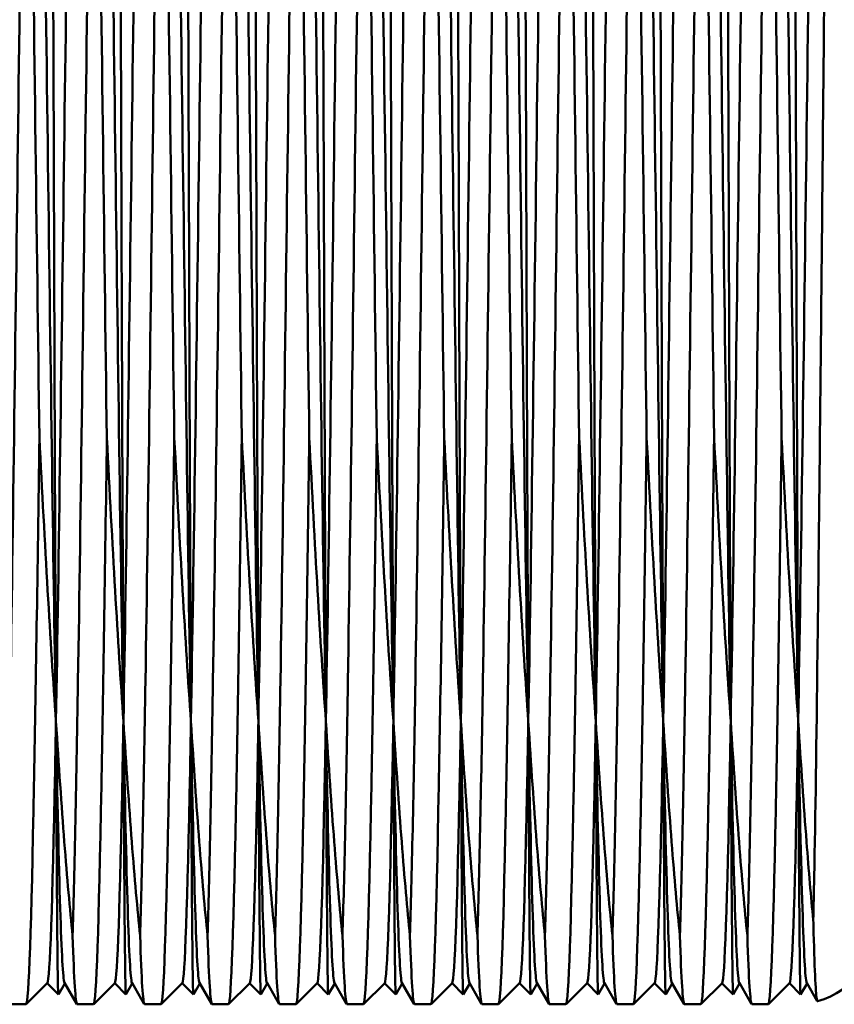
# Model space of a CAD drawing. Units: millimetres. Extents: x 6 to 588, y 6 to 414.
# Drawn here: x 213 to 223, y 321 to 332 of the extents above; entities that cross this region are included whole.
import ezdxf

# ---------------------------------------------------------------- set-up
doc = ezdxf.new("R2010")
doc.units = ezdxf.units.MM
doc.layers.add('Bemaßungen(SuP)', color=7, linetype='Continuous', lineweight=25, true_color=0x0000a0)
doc.layers.add('Sichtbare Kanten(SuP)', color=7, linetype='Continuous', lineweight=50)
doc.styles.add('ISOCP', font='isocpeur.ttf')
doc.dimstyles.new('SuP-DIN', dxfattribs={"dimtxt": 3.5, "dimasz": 2.5, "dimexe": 2, "dimexo": 0, "dimgap": 0.5, "dimtad": 1, "dimrnd": 1e-08, "dimtxsty": 'ISOCP', "dimcen": 0.09, "dimdle": 12, "dimclrd": 256, "dimclre": 256, "dimclrt": 256, "dimazin": 2, "dimtfac": 0.571429, "dimtdec": 3, "dimtmove": 0, "dimatfit": 3, "dimfxl": 1, "dimtolj": 1, "dimlwd": 25, "dimlwe": 25, "dimarcsym": 0})

# ---------------------------------------------------------------- blocks, each defined once
blk = doc.blocks.new('*D24')
at = {"layer": 'Bemaßungen(SuP)', "color": 174, "linetype": 'Continuous', "lineweight": 25, "true_color": 0x0000a0, "transparency": 16777216}
for p, q in [((135.045, 328.25), (135.045, 365.365)), ((429.045, 330.75), (429.045, 365.365)), ((137.545, 363.365), (426.545, 363.365))]:
    blk.add_line(p, q, dxfattribs=at)
at = {"layer": 'Bemaßungen(SuP)', "color": 174, "linetype": 'Continuous', "true_color": 0x0000a0, "transparency": 16777216}
for points in [[(137.545, 363.782), (137.545, 362.948), (135.045, 363.365)], [(426.545, 363.782), (426.545, 362.948), (429.045, 363.365)]]:
    blk.add_solid(points, dxfattribs=at)
at = {"layer": 'Defpoints', "color": 0, "linetype": 'Continuous', "transparency": 16777216}
for p in [(429.045, 363.365), (429.045, 330.75), (135.045, 328.25)]:
    blk.add_point(p, dxfattribs=at)
at = {"layer": 'Bemaßungen(SuP)', "color": 174, "linetype": 'Continuous', "lineweight": 25, "true_color": 0x0000a0, "transparency": 16777216, "insert": (273.47, 367.365), "char_height": 3.5, "attachment_point": 1, "style": 'ISOCP'}
blk.add_mtext('\\A1;\\fISOCPEUR|b0|i0;294-490', dxfattribs=at)

msp = doc.modelspace()

# ---------------------------------------------------------------- linework, layer by layer
at = {"layer": 'Sichtbare Kanten(SuP)'}
for p, q in [((213.179, 321.001), (212.929, 320.751)), ((213.311, 320.866), (213.178, 320.999)), ((213.387, 320.998), (213.311, 320.866)), ((213.528, 320.753), (213.384, 321.003)), ((213.979, 321.001), (213.729, 320.751)), ((214.111, 320.866), (213.978, 320.999)), ((214.187, 320.998), (214.111, 320.866)), ((214.328, 320.753), (214.184, 321.003)), ((214.779, 321.001), (214.529, 320.751)), ((214.911, 320.866), (214.778, 320.999)), ((214.987, 320.998), (214.911, 320.866)), ((215.128, 320.753), (214.984, 321.003)), ((215.579, 321.001), (215.329, 320.751)), ((215.711, 320.866), (215.578, 320.999)), ((215.787, 320.998), (215.711, 320.866)), ((215.928, 320.753), (215.784, 321.003)), ((216.379, 321.001), (216.129, 320.751)), ((216.511, 320.866), (216.378, 320.999)), ((216.587, 320.998), (216.511, 320.866)), ((216.728, 320.753), (216.584, 321.003)), ((217.179, 321.001), (216.929, 320.751)), ((217.311, 320.866), (217.178, 320.999)), ((217.387, 320.998), (217.311, 320.866)), ((217.528, 320.753), (217.384, 321.003)), ((217.979, 321.001), (217.729, 320.751)), ((218.111, 320.866), (217.978, 320.999)), ((218.187, 320.998), (218.111, 320.866)), ((218.328, 320.753), (218.184, 321.003)), ((218.779, 321.001), (218.529, 320.751)), ((218.911, 320.866), (218.778, 320.999)), ((218.987, 320.998), (218.911, 320.866)), ((219.128, 320.753), (218.984, 321.003)), ((219.579, 321.001), (219.329, 320.751)), ((219.711, 320.866), (219.578, 320.999)), ((219.787, 320.998), (219.711, 320.866)), ((219.928, 320.753), (219.784, 321.003)), ((220.379, 321.001), (220.129, 320.751)), ((220.511, 320.866), (220.378, 320.999)), ((220.587, 320.998), (220.511, 320.866)), ((220.728, 320.753), (220.584, 321.003)), ((221.179, 321.001), (220.929, 320.751)), ((221.311, 320.866), (221.178, 320.999)), ((221.387, 320.998), (221.311, 320.866)), ((221.528, 320.753), (221.384, 321.003)), ((221.979, 321.001), (221.729, 320.751)), ((222.111, 320.866), (221.978, 320.999)), ((222.187, 320.998), (222.111, 320.866)), ((222.307, 320.788), (222.184, 321.003)), ((212.731, 320.75), (212.928, 320.75)), ((213.531, 320.75), (213.728, 320.75)), ((214.331, 320.75), (214.528, 320.75)), ((215.131, 320.75), (215.328, 320.75)), ((215.931, 320.75), (216.128, 320.75)), ((216.731, 320.75), (216.928, 320.75)), ((217.531, 320.75), (217.728, 320.75)), ((218.331, 320.75), (218.528, 320.75)), ((219.131, 320.75), (219.328, 320.75)), ((219.931, 320.75), (220.128, 320.75)), ((220.731, 320.75), (220.928, 320.75)), ((221.531, 320.75), (221.728, 320.75))]:
    msp.add_line(p, q, dxfattribs=at)
msp.add_arc((222.042, 321.75), 1, 285.5225, 0, dxfattribs=at)
for points, knots in [([(222.51, 340.633), (222.504, 340.628), (222.498, 340.553), (222.481, 340.13), (222.47, 339.601), (222.447, 338.1), (222.435, 337.143), (222.412, 334.927), (222.4, 333.69), (222.375, 331.101), (222.363, 329.774), (222.337, 327.213), (222.324, 326.002), (222.298, 323.865), (222.285, 322.958), (222.268, 322.076), (222.264, 321.905), (222.26, 321.75)], [2.536511, 2.536511, 2.536511, 2.536511, 2.740187, 2.740187, 3.13296, 3.13296, 3.526251, 3.526251, 3.919971, 3.919971, 4.313998, 4.313998, 4.708145, 4.708145, 5.102087, 5.102087, 5.209177, 5.209177, 5.209177, 5.209177]), ([(212.989, 340.497), (213.019, 340.441), (213.049, 339.566), (213.079, 338.058), (213.111, 336.432), (213.143, 334.088), (213.175, 331.643), (213.207, 329.197), (213.239, 326.674), (213.271, 324.74), (213.275, 324.521), (213.278, 324.31), (213.282, 324.106)], [234.071267, 234.071267, 234.071267, 234.071267, 234.772132, 234.772132, 234.772132, 235.527729, 235.527729, 235.527729, 236.283659, 236.283659, 236.283659, 236.369152, 236.369152, 236.369152, 236.369152]), ([(213.282, 324.106), (213.315, 325.974), (213.349, 328.547), (213.382, 331.098), (213.414, 333.564), (213.447, 335.981), (213.479, 337.709), (213.511, 339.429), (213.543, 340.448), (213.575, 340.498), (213.575, 340.499), (213.576, 340.499), (213.576, 340.499)], [239.582135, 239.582135, 239.582135, 239.582135, 240.367533, 240.367533, 240.367533, 241.126707, 241.126707, 241.126707, 241.882303, 241.882303, 241.882303, 241.889576, 241.889576, 241.889576, 241.889576]), ([(213.789, 340.497), (213.819, 340.441), (213.849, 339.566), (213.879, 338.058), (213.911, 336.432), (213.943, 334.088), (213.975, 331.643), (214.007, 329.197), (214.039, 326.674), (214.071, 324.74), (214.075, 324.521), (214.078, 324.31), (214.082, 324.106)], [240.354453, 240.354453, 240.354453, 240.354453, 241.055317, 241.055317, 241.055317, 241.810914, 241.810914, 241.810914, 242.566844, 242.566844, 242.566844, 242.652338, 242.652338, 242.652338, 242.652338]), ([(214.082, 324.106), (214.115, 325.974), (214.149, 328.547), (214.182, 331.098), (214.214, 333.564), (214.247, 335.981), (214.279, 337.709), (214.311, 339.429), (214.343, 340.448), (214.375, 340.498), (214.375, 340.499), (214.376, 340.499), (214.376, 340.499)], [245.86532, 245.86532, 245.86532, 245.86532, 246.650718, 246.650718, 246.650718, 247.409892, 247.409892, 247.409892, 248.165489, 248.165489, 248.165489, 248.172762, 248.172762, 248.172762, 248.172762]), ([(214.589, 340.497), (214.619, 340.441), (214.649, 339.566), (214.679, 338.058), (214.711, 336.432), (214.743, 334.088), (214.775, 331.643), (214.807, 329.197), (214.839, 326.674), (214.871, 324.74), (214.875, 324.521), (214.878, 324.31), (214.882, 324.106)], [246.637638, 246.637638, 246.637638, 246.637638, 247.338503, 247.338503, 247.338503, 248.094099, 248.094099, 248.094099, 248.85003, 248.85003, 248.85003, 248.935523, 248.935523, 248.935523, 248.935523]), ([(214.882, 324.106), (214.915, 325.974), (214.949, 328.547), (214.982, 331.098), (215.014, 333.564), (215.047, 335.981), (215.079, 337.709), (215.111, 339.429), (215.143, 340.448), (215.175, 340.498), (215.175, 340.499), (215.176, 340.499), (215.176, 340.499)], [252.148505, 252.148505, 252.148505, 252.148505, 252.933903, 252.933903, 252.933903, 253.693077, 253.693077, 253.693077, 254.448674, 254.448674, 254.448674, 254.455947, 254.455947, 254.455947, 254.455947]), ([(215.389, 340.497), (215.419, 340.441), (215.449, 339.566), (215.479, 338.058), (215.511, 336.432), (215.543, 334.088), (215.575, 331.643), (215.607, 329.197), (215.639, 326.674), (215.671, 324.74), (215.675, 324.521), (215.678, 324.31), (215.682, 324.106)], [252.920823, 252.920823, 252.920823, 252.920823, 253.621688, 253.621688, 253.621688, 254.377284, 254.377284, 254.377284, 255.133215, 255.133215, 255.133215, 255.218708, 255.218708, 255.218708, 255.218708]), ([(215.682, 324.106), (215.715, 325.974), (215.749, 328.547), (215.782, 331.098), (215.814, 333.564), (215.847, 335.981), (215.879, 337.709), (215.911, 339.429), (215.943, 340.448), (215.975, 340.498), (215.975, 340.499), (215.976, 340.499), (215.976, 340.499)], [258.431691, 258.431691, 258.431691, 258.431691, 259.217089, 259.217089, 259.217089, 259.976263, 259.976263, 259.976263, 260.731859, 260.731859, 260.731859, 260.739132, 260.739132, 260.739132, 260.739132]), ([(216.189, 340.497), (216.219, 340.441), (216.249, 339.566), (216.279, 338.058), (216.311, 336.432), (216.343, 334.088), (216.375, 331.643), (216.407, 329.197), (216.439, 326.674), (216.471, 324.74), (216.475, 324.521), (216.478, 324.31), (216.482, 324.106)], [259.204009, 259.204009, 259.204009, 259.204009, 259.904873, 259.904873, 259.904873, 260.66047, 260.66047, 260.66047, 261.4164, 261.4164, 261.4164, 261.501894, 261.501894, 261.501894, 261.501894]), ([(216.482, 324.106), (216.515, 325.974), (216.549, 328.547), (216.582, 331.098), (216.614, 333.564), (216.647, 335.981), (216.679, 337.709), (216.711, 339.429), (216.743, 340.448), (216.775, 340.498), (216.775, 340.499), (216.776, 340.499), (216.776, 340.499)], [264.714876, 264.714876, 264.714876, 264.714876, 265.500274, 265.500274, 265.500274, 266.259448, 266.259448, 266.259448, 267.015045, 267.015045, 267.015045, 267.022317, 267.022317, 267.022317, 267.022317]), ([(216.989, 340.497), (217.019, 340.441), (217.049, 339.566), (217.079, 338.058), (217.111, 336.432), (217.143, 334.088), (217.175, 331.643), (217.207, 329.197), (217.239, 326.674), (217.271, 324.74), (217.275, 324.521), (217.278, 324.31), (217.282, 324.106)], [265.487194, 265.487194, 265.487194, 265.487194, 266.188059, 266.188059, 266.188059, 266.943655, 266.943655, 266.943655, 267.699586, 267.699586, 267.699586, 267.785079, 267.785079, 267.785079, 267.785079]), ([(217.282, 324.106), (217.315, 325.974), (217.349, 328.547), (217.382, 331.098), (217.414, 333.564), (217.447, 335.981), (217.479, 337.709), (217.511, 339.429), (217.543, 340.448), (217.575, 340.498), (217.575, 340.499), (217.576, 340.499), (217.576, 340.499)], [270.998061, 270.998061, 270.998061, 270.998061, 271.783459, 271.783459, 271.783459, 272.542633, 272.542633, 272.542633, 273.29823, 273.29823, 273.29823, 273.305503, 273.305503, 273.305503, 273.305503]), ([(217.789, 340.497), (217.819, 340.441), (217.849, 339.566), (217.879, 338.058), (217.911, 336.432), (217.943, 334.088), (217.975, 331.643), (218.007, 329.197), (218.039, 326.674), (218.071, 324.74), (218.075, 324.521), (218.078, 324.31), (218.082, 324.106)], [271.770379, 271.770379, 271.770379, 271.770379, 272.471244, 272.471244, 272.471244, 273.22684, 273.22684, 273.22684, 273.982771, 273.982771, 273.982771, 274.068264, 274.068264, 274.068264, 274.068264]), ([(218.082, 324.106), (218.115, 325.974), (218.149, 328.547), (218.182, 331.098), (218.214, 333.564), (218.247, 335.981), (218.279, 337.709), (218.311, 339.429), (218.343, 340.448), (218.375, 340.498), (218.375, 340.499), (218.376, 340.499), (218.376, 340.499)], [277.281246, 277.281246, 277.281246, 277.281246, 278.066645, 278.066645, 278.066645, 278.825819, 278.825819, 278.825819, 279.581415, 279.581415, 279.581415, 279.588688, 279.588688, 279.588688, 279.588688]), ([(218.589, 340.497), (218.619, 340.441), (218.649, 339.566), (218.679, 338.058), (218.711, 336.432), (218.743, 334.088), (218.775, 331.643), (218.807, 329.197), (218.839, 326.674), (218.871, 324.74), (218.875, 324.521), (218.878, 324.31), (218.882, 324.106)], [278.053565, 278.053565, 278.053565, 278.053565, 278.754429, 278.754429, 278.754429, 279.510026, 279.510026, 279.510026, 280.265956, 280.265956, 280.265956, 280.35145, 280.35145, 280.35145, 280.35145]), ([(218.882, 324.106), (218.915, 325.974), (218.949, 328.547), (218.982, 331.098), (219.014, 333.564), (219.047, 335.981), (219.079, 337.709), (219.111, 339.429), (219.143, 340.448), (219.175, 340.498), (219.175, 340.499), (219.176, 340.499), (219.176, 340.499)], [283.564432, 283.564432, 283.564432, 283.564432, 284.34983, 284.34983, 284.34983, 285.109004, 285.109004, 285.109004, 285.864601, 285.864601, 285.864601, 285.871873, 285.871873, 285.871873, 285.871873]), ([(219.389, 340.497), (219.419, 340.441), (219.449, 339.566), (219.479, 338.058), (219.511, 336.432), (219.543, 334.088), (219.575, 331.643), (219.607, 329.197), (219.639, 326.674), (219.671, 324.74), (219.675, 324.521), (219.678, 324.31), (219.682, 324.106)], [284.33675, 284.33675, 284.33675, 284.33675, 285.037615, 285.037615, 285.037615, 285.793211, 285.793211, 285.793211, 286.549142, 286.549142, 286.549142, 286.634635, 286.634635, 286.634635, 286.634635]), ([(219.682, 324.106), (219.715, 325.974), (219.749, 328.547), (219.782, 331.098), (219.814, 333.564), (219.847, 335.981), (219.879, 337.709), (219.911, 339.429), (219.943, 340.448), (219.975, 340.498), (219.975, 340.499), (219.976, 340.499), (219.976, 340.499)], [289.847617, 289.847617, 289.847617, 289.847617, 290.633015, 290.633015, 290.633015, 291.392189, 291.392189, 291.392189, 292.147786, 292.147786, 292.147786, 292.155059, 292.155059, 292.155059, 292.155059]), ([(220.189, 340.497), (220.219, 340.441), (220.249, 339.566), (220.279, 338.058), (220.311, 336.432), (220.343, 334.088), (220.375, 331.643), (220.407, 329.197), (220.439, 326.674), (220.471, 324.74), (220.475, 324.521), (220.478, 324.31), (220.482, 324.106)], [290.619935, 290.619935, 290.619935, 290.619935, 291.3208, 291.3208, 291.3208, 292.076396, 292.076396, 292.076396, 292.832327, 292.832327, 292.832327, 292.91782, 292.91782, 292.91782, 292.91782]), ([(220.482, 324.106), (220.515, 325.974), (220.549, 328.547), (220.582, 331.098), (220.614, 333.564), (220.647, 335.981), (220.679, 337.709), (220.711, 339.429), (220.743, 340.448), (220.775, 340.498), (220.775, 340.499), (220.776, 340.499), (220.776, 340.499)], [296.130802, 296.130802, 296.130802, 296.130802, 296.916201, 296.916201, 296.916201, 297.675375, 297.675375, 297.675375, 298.430971, 298.430971, 298.430971, 298.438244, 298.438244, 298.438244, 298.438244]), ([(220.989, 340.497), (221.019, 340.441), (221.049, 339.566), (221.079, 338.058), (221.111, 336.432), (221.143, 334.088), (221.175, 331.643), (221.207, 329.197), (221.239, 326.674), (221.271, 324.74), (221.275, 324.521), (221.278, 324.31), (221.282, 324.106)], [296.903121, 296.903121, 296.903121, 296.903121, 297.603985, 297.603985, 297.603985, 298.359582, 298.359582, 298.359582, 299.115512, 299.115512, 299.115512, 299.201005, 299.201005, 299.201005, 299.201005]), ([(221.282, 324.106), (221.315, 325.974), (221.349, 328.547), (221.382, 331.098), (221.414, 333.564), (221.447, 335.981), (221.479, 337.709), (221.511, 339.429), (221.543, 340.448), (221.575, 340.498), (221.575, 340.499), (221.576, 340.499), (221.576, 340.499)], [302.413988, 302.413988, 302.413988, 302.413988, 303.199386, 303.199386, 303.199386, 303.95856, 303.95856, 303.95856, 304.714156, 304.714156, 304.714156, 304.721429, 304.721429, 304.721429, 304.721429]), ([(221.789, 340.497), (221.819, 340.441), (221.849, 339.566), (221.879, 338.058), (221.911, 336.432), (221.943, 334.088), (221.975, 331.643), (222.007, 329.197), (222.039, 326.674), (222.071, 324.74), (222.075, 324.521), (222.078, 324.31), (222.082, 324.106)], [303.186306, 303.186306, 303.186306, 303.186306, 303.88717, 303.88717, 303.88717, 304.642767, 304.642767, 304.642767, 305.398697, 305.398697, 305.398697, 305.484191, 305.484191, 305.484191, 305.484191]), ([(222.082, 324.106), (222.115, 325.974), (222.149, 328.547), (222.182, 331.098), (222.214, 333.564), (222.247, 335.981), (222.279, 337.709), (222.311, 339.429), (222.343, 340.448), (222.375, 340.498), (222.375, 340.499), (222.376, 340.499), (222.376, 340.499)], [308.697173, 308.697173, 308.697173, 308.697173, 309.482571, 309.482571, 309.482571, 310.241745, 310.241745, 310.241745, 310.997342, 310.997342, 310.997342, 311.004615, 311.004615, 311.004615, 311.004615]), ([(212.935, 338.219), (212.903, 336.551), (212.871, 334.155), (212.839, 331.656), (212.807, 329.149), (212.775, 326.565), (212.743, 324.583), (212.722, 323.271), (212.7, 322.222), (212.679, 321.564)], [-234.891982, -234.891982, -234.891982, -234.891982, -234.139403, -234.139403, -234.139403, -233.384121, -233.384121, -233.384121, -232.884014, -232.884014, -232.884014, -232.884014]), ([(213.085, 327.465), (213.053, 329.84), (213.021, 332.528), (212.989, 334.824), (212.971, 336.114), (212.953, 337.28), (212.935, 338.219)], [-235.954217, -235.954217, -235.954217, -235.954217, -235.199833, -235.199833, -235.199833, -234.77612, -234.77612, -234.77612, -234.77612]), ([(213.735, 338.219), (213.703, 336.551), (213.671, 334.155), (213.639, 331.656), (213.607, 329.149), (213.575, 326.565), (213.543, 324.583), (213.522, 323.271), (213.5, 322.222), (213.479, 321.564)], [-241.175167, -241.175167, -241.175167, -241.175167, -240.422588, -240.422588, -240.422588, -239.667307, -239.667307, -239.667307, -239.167199, -239.167199, -239.167199, -239.167199]), ([(213.885, 327.465), (213.853, 329.84), (213.821, 332.528), (213.789, 334.824), (213.771, 336.114), (213.753, 337.28), (213.735, 338.219)], [-242.237402, -242.237402, -242.237402, -242.237402, -241.483018, -241.483018, -241.483018, -241.059305, -241.059305, -241.059305, -241.059305]), ([(214.535, 338.219), (214.503, 336.551), (214.471, 334.155), (214.439, 331.656), (214.407, 329.149), (214.375, 326.565), (214.343, 324.583), (214.322, 323.271), (214.3, 322.222), (214.279, 321.564)], [-247.458353, -247.458353, -247.458353, -247.458353, -246.705773, -246.705773, -246.705773, -245.950492, -245.950492, -245.950492, -245.450385, -245.450385, -245.450385, -245.450385]), ([(214.685, 327.465), (214.653, 329.84), (214.621, 332.528), (214.589, 334.824), (214.571, 336.114), (214.553, 337.28), (214.535, 338.219)], [-248.520588, -248.520588, -248.520588, -248.520588, -247.766203, -247.766203, -247.766203, -247.34249, -247.34249, -247.34249, -247.34249]), ([(215.335, 338.219), (215.303, 336.551), (215.271, 334.155), (215.239, 331.656), (215.207, 329.149), (215.175, 326.565), (215.143, 324.583), (215.122, 323.271), (215.1, 322.222), (215.079, 321.564)], [-253.741538, -253.741538, -253.741538, -253.741538, -252.988958, -252.988958, -252.988958, -252.233677, -252.233677, -252.233677, -251.73357, -251.73357, -251.73357, -251.73357]), ([(215.485, 327.465), (215.453, 329.84), (215.421, 332.528), (215.389, 334.824), (215.371, 336.114), (215.353, 337.28), (215.335, 338.219)], [-254.803773, -254.803773, -254.803773, -254.803773, -254.049389, -254.049389, -254.049389, -253.625676, -253.625676, -253.625676, -253.625676]), ([(216.135, 338.219), (216.103, 336.551), (216.071, 334.155), (216.039, 331.656), (216.007, 329.149), (215.975, 326.565), (215.943, 324.583), (215.922, 323.271), (215.9, 322.222), (215.879, 321.564)], [-260.024723, -260.024723, -260.024723, -260.024723, -259.272144, -259.272144, -259.272144, -258.516863, -258.516863, -258.516863, -258.016755, -258.016755, -258.016755, -258.016755]), ([(216.285, 327.465), (216.253, 329.84), (216.221, 332.528), (216.189, 334.824), (216.171, 336.114), (216.153, 337.28), (216.135, 338.219)], [-261.086958, -261.086958, -261.086958, -261.086958, -260.332574, -260.332574, -260.332574, -259.908861, -259.908861, -259.908861, -259.908861]), ([(216.935, 338.219), (216.903, 336.551), (216.871, 334.155), (216.839, 331.656), (216.807, 329.149), (216.775, 326.565), (216.743, 324.583), (216.722, 323.271), (216.7, 322.222), (216.679, 321.564)], [-266.307908, -266.307908, -266.307908, -266.307908, -265.555329, -265.555329, -265.555329, -264.800048, -264.800048, -264.800048, -264.29994, -264.29994, -264.29994, -264.29994]), ([(217.085, 327.465), (217.053, 329.84), (217.021, 332.528), (216.989, 334.824), (216.971, 336.114), (216.953, 337.28), (216.935, 338.219)], [-267.370144, -267.370144, -267.370144, -267.370144, -266.615759, -266.615759, -266.615759, -266.192046, -266.192046, -266.192046, -266.192046]), ([(217.735, 338.219), (217.703, 336.551), (217.671, 334.155), (217.639, 331.656), (217.607, 329.149), (217.575, 326.565), (217.543, 324.583), (217.522, 323.271), (217.5, 322.222), (217.479, 321.564)], [-272.591094, -272.591094, -272.591094, -272.591094, -271.838514, -271.838514, -271.838514, -271.083233, -271.083233, -271.083233, -270.583126, -270.583126, -270.583126, -270.583126]), ([(217.885, 327.465), (217.853, 329.84), (217.821, 332.528), (217.789, 334.824), (217.771, 336.114), (217.753, 337.28), (217.735, 338.219)], [-273.653329, -273.653329, -273.653329, -273.653329, -272.898945, -272.898945, -272.898945, -272.475232, -272.475232, -272.475232, -272.475232]), ([(218.535, 338.219), (218.503, 336.551), (218.471, 334.155), (218.439, 331.656), (218.407, 329.149), (218.375, 326.565), (218.343, 324.583), (218.322, 323.271), (218.3, 322.222), (218.279, 321.564)], [-278.874279, -278.874279, -278.874279, -278.874279, -278.1217, -278.1217, -278.1217, -277.366419, -277.366419, -277.366419, -276.866311, -276.866311, -276.866311, -276.866311]), ([(218.685, 327.465), (218.653, 329.84), (218.621, 332.528), (218.589, 334.824), (218.571, 336.114), (218.553, 337.28), (218.535, 338.219)], [-279.936514, -279.936514, -279.936514, -279.936514, -279.18213, -279.18213, -279.18213, -278.758417, -278.758417, -278.758417, -278.758417]), ([(219.335, 338.219), (219.303, 336.551), (219.271, 334.155), (219.239, 331.656), (219.207, 329.149), (219.175, 326.565), (219.143, 324.583), (219.122, 323.271), (219.1, 322.222), (219.079, 321.564)], [-285.157464, -285.157464, -285.157464, -285.157464, -284.404885, -284.404885, -284.404885, -283.649604, -283.649604, -283.649604, -283.149496, -283.149496, -283.149496, -283.149496]), ([(219.485, 327.465), (219.453, 329.84), (219.421, 332.528), (219.389, 334.824), (219.371, 336.114), (219.353, 337.28), (219.335, 338.219)], [-286.219699, -286.219699, -286.219699, -286.219699, -285.465315, -285.465315, -285.465315, -285.041602, -285.041602, -285.041602, -285.041602]), ([(220.135, 338.219), (220.103, 336.551), (220.071, 334.155), (220.039, 331.656), (220.007, 329.149), (219.975, 326.565), (219.943, 324.583), (219.922, 323.271), (219.9, 322.222), (219.879, 321.564)], [-291.44065, -291.44065, -291.44065, -291.44065, -290.68807, -290.68807, -290.68807, -289.932789, -289.932789, -289.932789, -289.432682, -289.432682, -289.432682, -289.432682]), ([(220.285, 327.465), (220.253, 329.84), (220.221, 332.528), (220.189, 334.824), (220.171, 336.114), (220.153, 337.28), (220.135, 338.219)], [-292.502885, -292.502885, -292.502885, -292.502885, -291.748501, -291.748501, -291.748501, -291.324788, -291.324788, -291.324788, -291.324788]), ([(220.935, 338.219), (220.903, 336.551), (220.871, 334.155), (220.839, 331.656), (220.807, 329.149), (220.775, 326.565), (220.743, 324.583), (220.722, 323.271), (220.7, 322.222), (220.679, 321.564)], [-297.723835, -297.723835, -297.723835, -297.723835, -296.971256, -296.971256, -296.971256, -296.215975, -296.215975, -296.215975, -295.715867, -295.715867, -295.715867, -295.715867]), ([(221.085, 327.465), (221.053, 329.84), (221.021, 332.528), (220.989, 334.824), (220.971, 336.114), (220.953, 337.28), (220.935, 338.219)], [-298.78607, -298.78607, -298.78607, -298.78607, -298.031686, -298.031686, -298.031686, -297.607973, -297.607973, -297.607973, -297.607973]), ([(221.735, 338.219), (221.703, 336.551), (221.671, 334.155), (221.639, 331.656), (221.607, 329.149), (221.575, 326.565), (221.543, 324.583), (221.522, 323.271), (221.5, 322.222), (221.479, 321.564)], [-304.00702, -304.00702, -304.00702, -304.00702, -303.254441, -303.254441, -303.254441, -302.49916, -302.49916, -302.49916, -301.999052, -301.999052, -301.999052, -301.999052]), ([(221.885, 327.465), (221.853, 329.84), (221.821, 332.528), (221.789, 334.824), (221.771, 336.114), (221.753, 337.28), (221.735, 338.219)], [-305.069255, -305.069255, -305.069255, -305.069255, -304.314871, -304.314871, -304.314871, -303.891158, -303.891158, -303.891158, -303.891158]), ([(213.282, 324.106), (213.278, 325.024), (213.273, 326.105), (213.264, 328.481), (213.26, 329.754), (213.251, 332.325), (213.247, 333.6), (213.238, 335.954), (213.234, 337.016), (213.229, 337.916)], [0, 0, 0, 0, 0.382039, 0.382039, 0.766482, 0.766482, 1.153326, 1.153326, 1.533793, 1.533793, 1.533793, 1.533793]), ([(214.082, 324.106), (214.078, 325.024), (214.073, 326.105), (214.064, 328.481), (214.06, 329.754), (214.051, 332.325), (214.047, 333.6), (214.038, 335.954), (214.034, 337.016), (214.029, 337.916)], [0, 0, 0, 0, 0.382039, 0.382039, 0.766482, 0.766482, 1.153326, 1.153326, 1.533793, 1.533793, 1.533793, 1.533793]), ([(214.882, 324.106), (214.878, 325.024), (214.873, 326.105), (214.864, 328.481), (214.86, 329.754), (214.851, 332.325), (214.847, 333.6), (214.838, 335.954), (214.834, 337.016), (214.829, 337.916)], [0, 0, 0, 0, 0.382039, 0.382039, 0.766482, 0.766482, 1.153326, 1.153326, 1.533793, 1.533793, 1.533793, 1.533793]), ([(215.682, 324.106), (215.678, 325.024), (215.673, 326.105), (215.664, 328.481), (215.66, 329.754), (215.651, 332.325), (215.647, 333.6), (215.638, 335.954), (215.634, 337.016), (215.629, 337.916)], [0, 0, 0, 0, 0.382039, 0.382039, 0.766482, 0.766482, 1.153326, 1.153326, 1.533793, 1.533793, 1.533793, 1.533793]), ([(216.482, 324.106), (216.478, 325.024), (216.473, 326.105), (216.464, 328.481), (216.46, 329.754), (216.451, 332.325), (216.447, 333.6), (216.438, 335.954), (216.434, 337.016), (216.429, 337.916)], [0, 0, 0, 0, 0.382039, 0.382039, 0.766482, 0.766482, 1.153326, 1.153326, 1.533793, 1.533793, 1.533793, 1.533793]), ([(217.282, 324.106), (217.278, 325.024), (217.273, 326.105), (217.264, 328.481), (217.26, 329.754), (217.251, 332.325), (217.247, 333.6), (217.238, 335.954), (217.234, 337.016), (217.229, 337.916)], [0, 0, 0, 0, 0.382039, 0.382039, 0.766482, 0.766482, 1.153326, 1.153326, 1.533793, 1.533793, 1.533793, 1.533793]), ([(218.082, 324.106), (218.078, 325.024), (218.073, 326.105), (218.064, 328.481), (218.06, 329.754), (218.051, 332.325), (218.047, 333.6), (218.038, 335.954), (218.034, 337.016), (218.029, 337.916)], [0, 0, 0, 0, 0.382039, 0.382039, 0.766482, 0.766482, 1.153326, 1.153326, 1.533793, 1.533793, 1.533793, 1.533793]), ([(218.882, 324.106), (218.878, 325.024), (218.873, 326.105), (218.864, 328.481), (218.86, 329.754), (218.851, 332.325), (218.847, 333.6), (218.838, 335.954), (218.834, 337.016), (218.829, 337.916)], [0, 0, 0, 0, 0.382039, 0.382039, 0.766482, 0.766482, 1.153326, 1.153326, 1.533793, 1.533793, 1.533793, 1.533793]), ([(219.682, 324.106), (219.678, 325.024), (219.673, 326.105), (219.664, 328.481), (219.66, 329.754), (219.651, 332.325), (219.647, 333.6), (219.638, 335.954), (219.634, 337.016), (219.629, 337.916)], [0, 0, 0, 0, 0.382039, 0.382039, 0.766482, 0.766482, 1.153326, 1.153326, 1.533793, 1.533793, 1.533793, 1.533793]), ([(220.482, 324.106), (220.478, 325.024), (220.473, 326.105), (220.464, 328.481), (220.46, 329.754), (220.451, 332.325), (220.447, 333.6), (220.438, 335.954), (220.434, 337.016), (220.429, 337.916)], [0, 0, 0, 0, 0.382039, 0.382039, 0.766482, 0.766482, 1.153326, 1.153326, 1.533793, 1.533793, 1.533793, 1.533793]), ([(221.282, 324.106), (221.278, 325.024), (221.273, 326.105), (221.264, 328.481), (221.26, 329.754), (221.251, 332.325), (221.247, 333.6), (221.238, 335.954), (221.234, 337.016), (221.229, 337.916)], [0, 0, 0, 0, 0.382039, 0.382039, 0.766482, 0.766482, 1.153326, 1.153326, 1.533793, 1.533793, 1.533793, 1.533793]), ([(222.082, 324.106), (222.078, 325.024), (222.073, 326.105), (222.064, 328.481), (222.06, 329.754), (222.051, 332.325), (222.047, 333.6), (222.038, 335.954), (222.034, 337.016), (222.029, 337.916)], [0, 0, 0, 0, 0.382039, 0.382039, 0.766482, 0.766482, 1.153326, 1.153326, 1.533793, 1.533793, 1.533793, 1.533793]), ([(212.928, 320.75), (212.959, 320.752), (212.99, 321.691), (213.021, 323.338), (213.042, 324.457), (213.064, 325.89), (213.085, 327.465)], [238.761042, 238.761042, 238.761042, 238.761042, 239.496962, 239.496962, 239.496962, 239.99707, 239.99707, 239.99707, 239.99707]), ([(213.085, 327.465), (213.118, 326.829), (213.15, 326.222), (213.216, 325.094), (213.249, 324.575), (213.282, 324.106)], [0, 0, 0, 0, 0.2069797, 0.2069797, 0.4113883, 0.4113883, 0.4113883, 0.4113883]), ([(213.728, 320.75), (213.759, 320.752), (213.79, 321.691), (213.821, 323.338), (213.842, 324.457), (213.864, 325.89), (213.885, 327.465)], [245.044227, 245.044227, 245.044227, 245.044227, 245.780148, 245.780148, 245.780148, 246.280255, 246.280255, 246.280255, 246.280255]), ([(213.885, 327.465), (213.918, 326.829), (213.95, 326.222), (214.016, 325.094), (214.049, 324.575), (214.082, 324.106)], [0, 0, 0, 0, 0.2069797, 0.2069797, 0.4113883, 0.4113883, 0.4113883, 0.4113883]), ([(214.528, 320.75), (214.559, 320.752), (214.59, 321.691), (214.621, 323.338), (214.642, 324.457), (214.664, 325.89), (214.685, 327.465)], [251.327412, 251.327412, 251.327412, 251.327412, 252.063333, 252.063333, 252.063333, 252.563441, 252.563441, 252.563441, 252.563441]), ([(214.685, 327.465), (214.718, 326.829), (214.75, 326.222), (214.816, 325.094), (214.849, 324.575), (214.882, 324.106)], [0, 0, 0, 0, 0.2069797, 0.2069797, 0.4113883, 0.4113883, 0.4113883, 0.4113883]), ([(215.328, 320.75), (215.359, 320.752), (215.39, 321.691), (215.421, 323.338), (215.442, 324.457), (215.464, 325.89), (215.485, 327.465)], [257.610598, 257.610598, 257.610598, 257.610598, 258.346518, 258.346518, 258.346518, 258.846626, 258.846626, 258.846626, 258.846626]), ([(215.485, 327.465), (215.518, 326.829), (215.55, 326.222), (215.616, 325.094), (215.649, 324.575), (215.682, 324.106)], [0, 0, 0, 0, 0.2069797, 0.2069797, 0.4113883, 0.4113883, 0.4113883, 0.4113883]), ([(216.128, 320.75), (216.159, 320.752), (216.19, 321.691), (216.221, 323.338), (216.242, 324.457), (216.264, 325.89), (216.285, 327.465)], [263.893783, 263.893783, 263.893783, 263.893783, 264.629704, 264.629704, 264.629704, 265.129811, 265.129811, 265.129811, 265.129811]), ([(216.285, 327.465), (216.318, 326.829), (216.35, 326.222), (216.416, 325.094), (216.449, 324.575), (216.482, 324.106)], [0, 0, 0, 0, 0.2069797, 0.2069797, 0.4113883, 0.4113883, 0.4113883, 0.4113883]), ([(216.928, 320.75), (216.959, 320.752), (216.99, 321.691), (217.021, 323.338), (217.042, 324.457), (217.064, 325.89), (217.085, 327.465)], [270.176968, 270.176968, 270.176968, 270.176968, 270.912889, 270.912889, 270.912889, 271.412997, 271.412997, 271.412997, 271.412997]), ([(217.085, 327.465), (217.118, 326.829), (217.15, 326.222), (217.216, 325.094), (217.249, 324.575), (217.282, 324.106)], [0, 0, 0, 0, 0.2069797, 0.2069797, 0.4113883, 0.4113883, 0.4113883, 0.4113883]), ([(217.728, 320.75), (217.759, 320.752), (217.79, 321.691), (217.821, 323.338), (217.842, 324.457), (217.864, 325.89), (217.885, 327.465)], [276.460154, 276.460154, 276.460154, 276.460154, 277.196074, 277.196074, 277.196074, 277.696182, 277.696182, 277.696182, 277.696182]), ([(217.885, 327.465), (217.918, 326.829), (217.95, 326.222), (218.016, 325.094), (218.049, 324.575), (218.082, 324.106)], [0, 0, 0, 0, 0.2069797, 0.2069797, 0.4113883, 0.4113883, 0.4113883, 0.4113883]), ([(218.528, 320.75), (218.559, 320.752), (218.59, 321.691), (218.621, 323.338), (218.642, 324.457), (218.664, 325.89), (218.685, 327.465)], [282.743339, 282.743339, 282.743339, 282.743339, 283.47926, 283.47926, 283.47926, 283.979367, 283.979367, 283.979367, 283.979367]), ([(218.685, 327.465), (218.718, 326.829), (218.75, 326.222), (218.816, 325.094), (218.849, 324.575), (218.882, 324.106)], [0, 0, 0, 0, 0.2069797, 0.2069797, 0.4113883, 0.4113883, 0.4113883, 0.4113883]), ([(219.328, 320.75), (219.359, 320.752), (219.39, 321.691), (219.421, 323.338), (219.442, 324.457), (219.464, 325.89), (219.485, 327.465)], [289.026524, 289.026524, 289.026524, 289.026524, 289.762445, 289.762445, 289.762445, 290.262552, 290.262552, 290.262552, 290.262552]), ([(219.485, 327.465), (219.518, 326.829), (219.55, 326.222), (219.616, 325.094), (219.649, 324.575), (219.682, 324.106)], [0, 0, 0, 0, 0.2069797, 0.2069797, 0.4113883, 0.4113883, 0.4113883, 0.4113883]), ([(220.128, 320.75), (220.159, 320.752), (220.19, 321.691), (220.221, 323.338), (220.242, 324.457), (220.264, 325.89), (220.285, 327.465)], [295.309709, 295.309709, 295.309709, 295.309709, 296.04563, 296.04563, 296.04563, 296.545738, 296.545738, 296.545738, 296.545738]), ([(220.285, 327.465), (220.318, 326.829), (220.35, 326.222), (220.416, 325.094), (220.449, 324.575), (220.482, 324.106)], [0, 0, 0, 0, 0.2069797, 0.2069797, 0.4113883, 0.4113883, 0.4113883, 0.4113883]), ([(220.928, 320.75), (220.959, 320.752), (220.99, 321.691), (221.021, 323.338), (221.042, 324.457), (221.064, 325.89), (221.085, 327.465)], [301.592895, 301.592895, 301.592895, 301.592895, 302.328815, 302.328815, 302.328815, 302.828923, 302.828923, 302.828923, 302.828923]), ([(221.085, 327.465), (221.118, 326.829), (221.15, 326.222), (221.216, 325.094), (221.249, 324.575), (221.282, 324.106)], [0, 0, 0, 0, 0.2069797, 0.2069797, 0.4113883, 0.4113883, 0.4113883, 0.4113883]), ([(221.728, 320.75), (221.759, 320.752), (221.79, 321.691), (221.821, 323.338), (221.842, 324.457), (221.864, 325.89), (221.885, 327.465)], [307.87608, 307.87608, 307.87608, 307.87608, 308.612001, 308.612001, 308.612001, 309.112108, 309.112108, 309.112108, 309.112108]), ([(221.885, 327.465), (221.918, 326.829), (221.95, 326.222), (222.016, 325.094), (222.049, 324.575), (222.082, 324.106)], [0, 0, 0, 0, 0.2069797, 0.2069797, 0.4113883, 0.4113883, 0.4113883, 0.4113883]), ([(213.179, 321.001), (213.21, 321.035), (213.241, 321.945), (213.271, 323.521), (213.275, 323.708), (213.278, 323.903), (213.282, 324.106)], [238.7740998, 238.7740998, 238.7740998, 238.7740998, 239.4966412, 239.4966412, 239.4966412, 239.5821346, 239.5821346, 239.5821346, 239.5821346]), ([(213.282, 324.106), (213.287, 323.16), (213.291, 322.39), (213.3, 321.282), (213.304, 320.959), (213.309, 320.871), (213.31, 320.865), (213.311, 320.866)], [0, 0, 0, 0, 0.3820394, 0.3820394, 0.7664817, 0.7664817, 0.8305592, 0.8305592, 0.8305592, 0.8305592]), ([(213.479, 321.564), (213.447, 321.874), (213.414, 322.246), (213.348, 323.102), (213.315, 323.581), (213.282, 324.106)], [0, 0, 0, 0, 0.2069797, 0.2069797, 0.4113883, 0.4113883, 0.4113883, 0.4113883]), ([(213.282, 324.106), (213.315, 322.238), (213.349, 321.097), (213.382, 321.006), (213.383, 321.005), (213.383, 321.004), (213.384, 321.003)], [236.3691524, 236.3691524, 236.3691524, 236.3691524, 237.1545506, 237.1545506, 237.1545506, 237.1676306, 237.1676306, 237.1676306, 237.1676306]), ([(213.979, 321.001), (214.01, 321.035), (214.041, 321.945), (214.071, 323.521), (214.075, 323.708), (214.078, 323.903), (214.082, 324.106)], [245.0572851, 245.0572851, 245.0572851, 245.0572851, 245.7798265, 245.7798265, 245.7798265, 245.8653199, 245.8653199, 245.8653199, 245.8653199]), ([(214.082, 324.106), (214.087, 323.16), (214.091, 322.39), (214.1, 321.282), (214.104, 320.959), (214.109, 320.871), (214.11, 320.865), (214.111, 320.866)], [0, 0, 0, 0, 0.3820394, 0.3820394, 0.7664817, 0.7664817, 0.8305592, 0.8305592, 0.8305592, 0.8305592]), ([(214.279, 321.564), (214.247, 321.874), (214.214, 322.246), (214.148, 323.102), (214.115, 323.581), (214.082, 324.106)], [0, 0, 0, 0, 0.2069797, 0.2069797, 0.4113883, 0.4113883, 0.4113883, 0.4113883]), ([(214.082, 324.106), (214.115, 322.238), (214.149, 321.097), (214.182, 321.006), (214.183, 321.005), (214.183, 321.004), (214.184, 321.003)], [242.6523377, 242.6523377, 242.6523377, 242.6523377, 243.4377359, 243.4377359, 243.4377359, 243.4508159, 243.4508159, 243.4508159, 243.4508159]), ([(214.779, 321.001), (214.81, 321.035), (214.841, 321.945), (214.871, 323.521), (214.875, 323.708), (214.878, 323.903), (214.882, 324.106)], [251.3404704, 251.3404704, 251.3404704, 251.3404704, 252.0630119, 252.0630119, 252.0630119, 252.1485052, 252.1485052, 252.1485052, 252.1485052]), ([(214.882, 324.106), (214.887, 323.16), (214.891, 322.39), (214.9, 321.282), (214.904, 320.959), (214.909, 320.871), (214.91, 320.865), (214.911, 320.866)], [0, 0, 0, 0, 0.3820394, 0.3820394, 0.7664817, 0.7664817, 0.8305592, 0.8305592, 0.8305592, 0.8305592]), ([(215.079, 321.564), (215.047, 321.874), (215.014, 322.246), (214.948, 323.102), (214.915, 323.581), (214.882, 324.106)], [0, 0, 0, 0, 0.2069797, 0.2069797, 0.4113883, 0.4113883, 0.4113883, 0.4113883]), ([(214.882, 324.106), (214.915, 322.238), (214.949, 321.097), (214.982, 321.006), (214.983, 321.005), (214.983, 321.004), (214.984, 321.003)], [248.935523, 248.935523, 248.935523, 248.935523, 249.7209212, 249.7209212, 249.7209212, 249.7340012, 249.7340012, 249.7340012, 249.7340012]), ([(215.579, 321.001), (215.61, 321.035), (215.641, 321.945), (215.671, 323.521), (215.675, 323.708), (215.678, 323.903), (215.682, 324.106)], [257.6236557, 257.6236557, 257.6236557, 257.6236557, 258.3461972, 258.3461972, 258.3461972, 258.4316905, 258.4316905, 258.4316905, 258.4316905]), ([(215.682, 324.106), (215.687, 323.16), (215.691, 322.39), (215.7, 321.282), (215.704, 320.959), (215.709, 320.871), (215.71, 320.865), (215.711, 320.866)], [0, 0, 0, 0, 0.3820394, 0.3820394, 0.7664817, 0.7664817, 0.8305592, 0.8305592, 0.8305592, 0.8305592]), ([(215.879, 321.564), (215.847, 321.874), (215.814, 322.246), (215.748, 323.102), (215.715, 323.581), (215.682, 324.106)], [0, 0, 0, 0, 0.2069797, 0.2069797, 0.4113883, 0.4113883, 0.4113883, 0.4113883]), ([(215.682, 324.106), (215.715, 322.238), (215.749, 321.097), (215.782, 321.006), (215.783, 321.005), (215.783, 321.004), (215.784, 321.003)], [255.2187083, 255.2187083, 255.2187083, 255.2187083, 256.0041065, 256.0041065, 256.0041065, 256.0171865, 256.0171865, 256.0171865, 256.0171865]), ([(216.379, 321.001), (216.41, 321.035), (216.441, 321.945), (216.471, 323.521), (216.475, 323.708), (216.478, 323.903), (216.482, 324.106)], [263.906841, 263.906841, 263.906841, 263.906841, 264.6293825, 264.6293825, 264.6293825, 264.7148758, 264.7148758, 264.7148758, 264.7148758]), ([(216.482, 324.106), (216.487, 323.16), (216.491, 322.39), (216.5, 321.282), (216.504, 320.959), (216.509, 320.871), (216.51, 320.865), (216.511, 320.866)], [0, 0, 0, 0, 0.3820394, 0.3820394, 0.7664817, 0.7664817, 0.8305592, 0.8305592, 0.8305592, 0.8305592]), ([(216.679, 321.564), (216.647, 321.874), (216.614, 322.246), (216.548, 323.102), (216.515, 323.581), (216.482, 324.106)], [0, 0, 0, 0, 0.2069797, 0.2069797, 0.4113883, 0.4113883, 0.4113883, 0.4113883]), ([(216.482, 324.106), (216.515, 322.238), (216.549, 321.097), (216.582, 321.006), (216.583, 321.005), (216.583, 321.004), (216.584, 321.003)], [261.5018936, 261.5018936, 261.5018936, 261.5018936, 262.2872918, 262.2872918, 262.2872918, 262.3003718, 262.3003718, 262.3003718, 262.3003718]), ([(217.179, 321.001), (217.21, 321.035), (217.241, 321.945), (217.271, 323.521), (217.275, 323.708), (217.278, 323.903), (217.282, 324.106)], [270.1900263, 270.1900263, 270.1900263, 270.1900263, 270.9125678, 270.9125678, 270.9125678, 270.9980611, 270.9980611, 270.9980611, 270.9980611]), ([(217.282, 324.106), (217.287, 323.16), (217.291, 322.39), (217.3, 321.282), (217.304, 320.959), (217.309, 320.871), (217.31, 320.865), (217.311, 320.866)], [0, 0, 0, 0, 0.3820394, 0.3820394, 0.7664817, 0.7664817, 0.8305592, 0.8305592, 0.8305592, 0.8305592]), ([(217.479, 321.564), (217.447, 321.874), (217.414, 322.246), (217.348, 323.102), (217.315, 323.581), (217.282, 324.106)], [0, 0, 0, 0, 0.2069797, 0.2069797, 0.4113883, 0.4113883, 0.4113883, 0.4113883]), ([(217.282, 324.106), (217.315, 322.238), (217.349, 321.097), (217.382, 321.006), (217.383, 321.005), (217.383, 321.004), (217.384, 321.003)], [267.785079, 267.785079, 267.785079, 267.785079, 268.5704771, 268.5704771, 268.5704771, 268.5835571, 268.5835571, 268.5835571, 268.5835571]), ([(217.979, 321.001), (218.01, 321.035), (218.041, 321.945), (218.071, 323.521), (218.075, 323.708), (218.078, 323.903), (218.082, 324.106)], [276.4732116, 276.4732116, 276.4732116, 276.4732116, 277.1957531, 277.1957531, 277.1957531, 277.2812464, 277.2812464, 277.2812464, 277.2812464]), ([(218.082, 324.106), (218.087, 323.16), (218.091, 322.39), (218.1, 321.282), (218.104, 320.959), (218.109, 320.871), (218.11, 320.865), (218.111, 320.866)], [0, 0, 0, 0, 0.3820394, 0.3820394, 0.7664817, 0.7664817, 0.8305592, 0.8305592, 0.8305592, 0.8305592]), ([(218.279, 321.564), (218.247, 321.874), (218.214, 322.246), (218.148, 323.102), (218.115, 323.581), (218.082, 324.106)], [0, 0, 0, 0, 0.2069797, 0.2069797, 0.4113883, 0.4113883, 0.4113883, 0.4113883]), ([(218.082, 324.106), (218.115, 322.238), (218.149, 321.097), (218.182, 321.006), (218.183, 321.005), (218.183, 321.004), (218.184, 321.003)], [274.0682643, 274.0682643, 274.0682643, 274.0682643, 274.8536624, 274.8536624, 274.8536624, 274.8667424, 274.8667424, 274.8667424, 274.8667424]), ([(218.779, 321.001), (218.81, 321.035), (218.841, 321.945), (218.871, 323.521), (218.875, 323.708), (218.878, 323.903), (218.882, 324.106)], [282.7563969, 282.7563969, 282.7563969, 282.7563969, 283.4789384, 283.4789384, 283.4789384, 283.5644318, 283.5644318, 283.5644318, 283.5644318]), ([(218.882, 324.106), (218.887, 323.16), (218.891, 322.39), (218.9, 321.282), (218.904, 320.959), (218.909, 320.871), (218.91, 320.865), (218.911, 320.866)], [0, 0, 0, 0, 0.3820394, 0.3820394, 0.7664817, 0.7664817, 0.8305592, 0.8305592, 0.8305592, 0.8305592]), ([(219.079, 321.564), (219.047, 321.874), (219.014, 322.246), (218.948, 323.102), (218.915, 323.581), (218.882, 324.106)], [0, 0, 0, 0, 0.2069797, 0.2069797, 0.4113883, 0.4113883, 0.4113883, 0.4113883]), ([(218.882, 324.106), (218.915, 322.238), (218.949, 321.097), (218.982, 321.006), (218.983, 321.005), (218.983, 321.004), (218.984, 321.003)], [280.3514496, 280.3514496, 280.3514496, 280.3514496, 281.1368477, 281.1368477, 281.1368477, 281.1499277, 281.1499277, 281.1499277, 281.1499277]), ([(219.579, 321.001), (219.61, 321.035), (219.641, 321.945), (219.671, 323.521), (219.675, 323.708), (219.678, 323.903), (219.682, 324.106)], [289.0395823, 289.0395823, 289.0395823, 289.0395823, 289.7621237, 289.7621237, 289.7621237, 289.8476171, 289.8476171, 289.8476171, 289.8476171]), ([(219.682, 324.106), (219.687, 323.16), (219.691, 322.39), (219.7, 321.282), (219.704, 320.959), (219.709, 320.871), (219.71, 320.865), (219.711, 320.866)], [0, 0, 0, 0, 0.3820394, 0.3820394, 0.7664817, 0.7664817, 0.8305592, 0.8305592, 0.8305592, 0.8305592]), ([(219.879, 321.564), (219.847, 321.874), (219.814, 322.246), (219.748, 323.102), (219.715, 323.581), (219.682, 324.106)], [0, 0, 0, 0, 0.2069797, 0.2069797, 0.4113883, 0.4113883, 0.4113883, 0.4113883]), ([(219.682, 324.106), (219.715, 322.238), (219.749, 321.097), (219.782, 321.006), (219.783, 321.005), (219.783, 321.004), (219.784, 321.003)], [286.6346349, 286.6346349, 286.6346349, 286.6346349, 287.420033, 287.420033, 287.420033, 287.433113, 287.433113, 287.433113, 287.433113]), ([(220.379, 321.001), (220.41, 321.035), (220.441, 321.945), (220.471, 323.521), (220.475, 323.708), (220.478, 323.903), (220.482, 324.106)], [295.3227676, 295.3227676, 295.3227676, 295.3227676, 296.045309, 296.045309, 296.045309, 296.1308024, 296.1308024, 296.1308024, 296.1308024]), ([(220.482, 324.106), (220.487, 323.16), (220.491, 322.39), (220.5, 321.282), (220.504, 320.959), (220.509, 320.871), (220.51, 320.865), (220.511, 320.866)], [0, 0, 0, 0, 0.3820394, 0.3820394, 0.7664817, 0.7664817, 0.8305592, 0.8305592, 0.8305592, 0.8305592]), ([(220.679, 321.564), (220.647, 321.874), (220.614, 322.246), (220.548, 323.102), (220.515, 323.581), (220.482, 324.106)], [0, 0, 0, 0, 0.2069797, 0.2069797, 0.4113883, 0.4113883, 0.4113883, 0.4113883]), ([(220.482, 324.106), (220.515, 322.238), (220.549, 321.097), (220.582, 321.006), (220.583, 321.005), (220.583, 321.004), (220.584, 321.003)], [292.9178202, 292.9178202, 292.9178202, 292.9178202, 293.7032183, 293.7032183, 293.7032183, 293.7162983, 293.7162983, 293.7162983, 293.7162983]), ([(221.179, 321.001), (221.21, 321.035), (221.241, 321.945), (221.271, 323.521), (221.275, 323.708), (221.278, 323.903), (221.282, 324.106)], [301.6059529, 301.6059529, 301.6059529, 301.6059529, 302.3284943, 302.3284943, 302.3284943, 302.4139877, 302.4139877, 302.4139877, 302.4139877]), ([(221.282, 324.106), (221.287, 323.16), (221.291, 322.39), (221.3, 321.282), (221.304, 320.959), (221.309, 320.871), (221.31, 320.865), (221.311, 320.866)], [0, 0, 0, 0, 0.3820394, 0.3820394, 0.7664817, 0.7664817, 0.8305592, 0.8305592, 0.8305592, 0.8305592]), ([(221.479, 321.564), (221.447, 321.874), (221.414, 322.246), (221.348, 323.102), (221.315, 323.581), (221.282, 324.106)], [0, 0, 0, 0, 0.2069797, 0.2069797, 0.4113883, 0.4113883, 0.4113883, 0.4113883]), ([(221.282, 324.106), (221.315, 322.238), (221.349, 321.097), (221.382, 321.006), (221.383, 321.005), (221.383, 321.004), (221.384, 321.003)], [299.2010055, 299.2010055, 299.2010055, 299.2010055, 299.9864037, 299.9864037, 299.9864037, 299.9994837, 299.9994837, 299.9994837, 299.9994837]), ([(221.979, 321.001), (222.01, 321.035), (222.041, 321.945), (222.071, 323.521), (222.075, 323.708), (222.078, 323.903), (222.082, 324.106)], [307.8891382, 307.8891382, 307.8891382, 307.8891382, 308.6116796, 308.6116796, 308.6116796, 308.697173, 308.697173, 308.697173, 308.697173]), ([(222.26, 321.75), (222.234, 322.02), (222.207, 322.329), (222.148, 323.102), (222.115, 323.581), (222.082, 324.106)], [0.0400044, 0.0400044, 0.0400044, 0.0400044, 0.2069797, 0.2069797, 0.4113883, 0.4113883, 0.4113883, 0.4113883]), ([(222.082, 324.106), (222.087, 323.16), (222.091, 322.39), (222.1, 321.282), (222.104, 320.959), (222.109, 320.871), (222.11, 320.865), (222.111, 320.866)], [0, 0, 0, 0, 0.3820394, 0.3820394, 0.7664817, 0.7664817, 0.8305592, 0.8305592, 0.8305592, 0.8305592]), ([(222.082, 324.106), (222.115, 322.238), (222.149, 321.097), (222.182, 321.006), (222.183, 321.005), (222.183, 321.004), (222.184, 321.003)], [305.4841908, 305.4841908, 305.4841908, 305.4841908, 306.269589, 306.269589, 306.269589, 306.282669, 306.282669, 306.282669, 306.282669]), ([(222.26, 321.75), (222.262, 321.697), (222.263, 321.647), (222.278, 321.125), (222.291, 320.854), (222.306, 320.79), (222.308, 320.786), (222.31, 320.787)], [1.8242196, 1.8242196, 1.8242196, 1.8242196, 1.8612449, 1.8612449, 2.220197, 2.220197, 2.2700422, 2.2700422, 2.2700422, 2.2700422])]:
    msp.add_open_spline(points, degree=3, knots=knots, dxfattribs=at)
for points in [[(213.479, 321.564), (213.496, 321.029), (213.514, 320.759), (213.531, 320.758)], [(214.279, 321.564), (214.296, 321.029), (214.314, 320.759), (214.331, 320.758)], [(215.079, 321.564), (215.096, 321.029), (215.114, 320.759), (215.131, 320.758)], [(215.879, 321.564), (215.896, 321.029), (215.914, 320.759), (215.931, 320.758)], [(216.679, 321.564), (216.696, 321.029), (216.714, 320.759), (216.731, 320.758)], [(217.479, 321.564), (217.496, 321.029), (217.514, 320.759), (217.531, 320.758)], [(218.279, 321.564), (218.296, 321.029), (218.314, 320.759), (218.331, 320.758)], [(219.079, 321.564), (219.096, 321.029), (219.114, 320.759), (219.131, 320.758)], [(219.879, 321.564), (219.896, 321.029), (219.914, 320.759), (219.931, 320.758)], [(220.679, 321.564), (220.696, 321.029), (220.714, 320.759), (220.731, 320.758)], [(221.479, 321.564), (221.496, 321.029), (221.514, 320.759), (221.531, 320.758)]]:
    msp.add_open_spline(points, degree=3, dxfattribs=at)

# ---------------------------------------------------------------- dimensions: what is measured, and where the dimension line sits
at = {"layer": 'Bemaßungen(SuP)', "color": 174, "linetype": 'Continuous', "lineweight": 25, "true_color": 0x0000a0}
dim = msp.add_linear_dim(base=(429.045, 363.365), p1=(135.045, 328.25), p2=(429.045, 330.75), angle=180, text='\\fISOCPEUR|b0|i0;<>-490', dimstyle='SuP-DIN', override={"dimgap": 0.5, "dimdec": 2, "dimtol": 0, "dimlim": 0, "dimtp": 0, "dimtm": 0, "dimtdec": 3, "dimtofl": 0, "dimatfit": 1}, dxfattribs=at)
dim.commit()
dim.dimension.update_dxf_attribs({"geometry": '*D24', "text_midpoint": (282.045, 363.365), "dimtype": 160})

doc.saveas('drawing.dxf')
